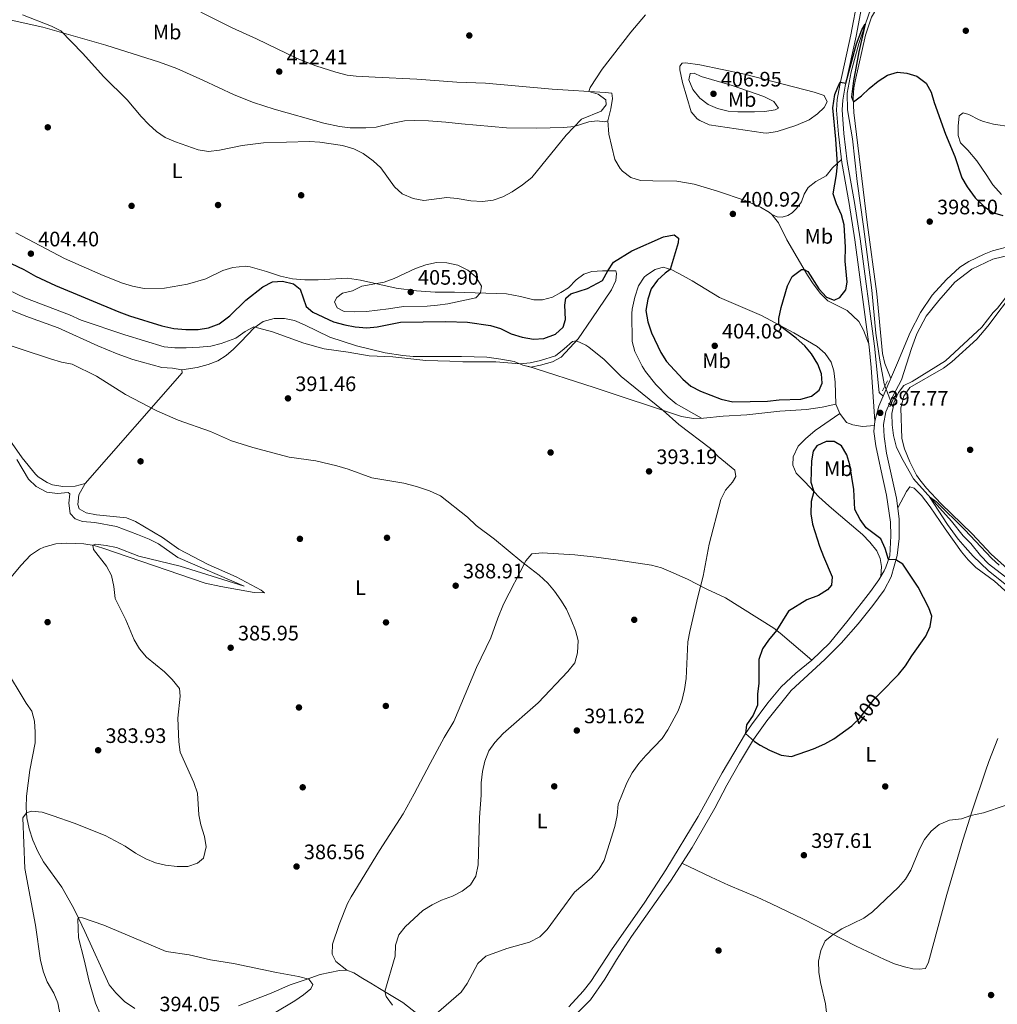
# Model space of a CAD drawing. Extents: x 587466 to 594381, y 696803 to 701518.
# Drawn here: x 588644 to 589112, y 700437 to 700908 of the extents above; entities that cross this region are included whole.
import ezdxf
from ezdxf.enums import TextEntityAlignment as Align

# ---------------------------------------------------------------- set-up
doc = ezdxf.new("R2010")
doc.units = 0
doc.header["$MEASUREMENT"] = 0
for name, pattern in [('DGN Style 2', [78.23699, 46.942194, -31.294796]), ('DGN Style 3', [109.531786, 78.23699, -31.294796]), ('DGN Style 5', [54.765893, 23.471097, -31.294796])]:
    doc.linetypes.add(name, pattern=pattern)
for name, color, linetype in [('Nivel 13', 7, 'Continuous'), ('Nivel 17', 7, 'Continuous'), ('Nivel 21', 7, 'Continuous'), ('Nivel 22', 7, 'Continuous'), ('Nivel 36', 7, 'Continuous'), ('Nivel 37', 7, 'Continuous'), ('Nivel 4', 7, 'Continuous'), ('Nivel 41', 7, 'Continuous'), ('Nivel 5', 7, 'Continuous'), ('Nivel 7', 7, 'Continuous')]:
    doc.layers.add(name, color=color, linetype=linetype)
doc.styles.add('Style-arial', font='arial.shx', dxfattribs={"bigfont": 'arialbig.shx'})
doc.styles.add('Style-ariali', font='ariali.shx', dxfattribs={"bigfont": 'arialibig.shx'})
doc.styles.add('Style-arialn', font='arialn.shx', dxfattribs={"bigfont": 'arialnbig.shx'})

# ---------------------------------------------------------------- blocks, each defined once
blk = doc.blocks.new('5PATER')
at = {"layer": 'Nivel 7', "linetype": 'Continuous', "lineweight": 0}
h = blk.add_hatch(color=53, dxfattribs=at)
edge = h.paths.add_edge_path()
edge.add_ellipse((0, 0), major_axis=(-1.1, -1.11), ratio=0.999422, start_angle=0, end_angle=360)
blk = doc.blocks.new('5PERFI')
at = {"layer": 'Nivel 17', "linetype": 'Continuous', "lineweight": 0}
h = blk.add_hatch(color=7, dxfattribs=at)
edge = h.paths.add_edge_path()
edge.add_arc((0, 0), 1.56, 315, 675)

msp = doc.modelspace()

# ---------------------------------------------------------------- linework, layer by layer
at = {"layer": 'Nivel 13', "color": 4, "linetype": 'Continuous', "lineweight": 0, "extrusion": (0.00079894, -0.002119, 0.999997), "elevation": -617.85, "flags": 128}
msp.add_lwpolyline([(589061.12, 700724.798), (589061.899, 700722.732)], dxfattribs=at)
at = {"layer": 'Nivel 13', "color": 4, "linetype": 'Continuous', "lineweight": 0}
for points in [[(589114.233, 701039.963, 403.436), (589109.668, 701023.89, 403.314), (589097.188, 700989.345, 402.708), (589093.101, 700975.822, 402.141), (589088.48, 700965.168, 401.696), (589081.559, 700952.405, 401.292), (589073.709, 700939.315, 401.089), (589066.215, 700928.694, 400.766), (589060.288, 700922.164, 400.483), (589054.277, 700916.482, 400.321), (589051.095, 700911.619, 399.957), (589046.041, 700896.676, 399.593), (589042.4, 700883.073, 399.35), (589040.407, 700872.872, 398.824), (589040.633, 700864.863, 398.581), (589043.019, 700851.075, 398.581), (589045.264, 700830.531, 398.339), (589048.199, 700809.098, 397.408), (589052.294, 700778.608, 397.287), (589054.215, 700758.022, 396.842), (589056.113, 700745.163, 396.64), (589058.17, 700733.72, 396.316), (589058.503, 700732.831, 396.314)], [(589205.219, 700817.69, 398.865), (589196.989, 700809.737, 398.663), (589188.066, 700803.885, 398.38), (589178.572, 700799.65, 398.015), (589169.479, 700796.347, 397.732), (589159.007, 700794.415, 397.57), (589138.788, 700791.483, 397.125), (589133.776, 700790.255, 397.004), (589128.887, 700787.934, 396.964), (589125.9, 700785.943, 396.802), (589121.863, 700782.978, 396.761), (589115.78, 700774.222, 396.478), (589112.394, 700769.924, 396.478), (589110.297, 700767.855, 396.478), (589104.937, 700760.881, 396.438), (589087.427, 700744.769, 395.952), (589071.597, 700734.893, 395.629), (589067.558, 700732.899, 395.588), (589065.059, 700729.614, 395.467), (589062.849, 700724.673, 395.426), (589062.404, 700722.468, 396.275)], [(589062.404, 700722.468, 396.275), (589061.812, 700719.532, 395.588), (589061.989, 700714.192, 395.426), (589062.611, 700709.056, 395.467), (589064.084, 700703.276, 395.426), (589067.177, 700697.095, 395.426), (589072.219, 700688.291, 395.224), (589090.322, 700667.955, 394.739), (589095.884, 700661.053, 394.698), (589099.576, 700657.342, 394.698), (589104.326, 700651.531, 394.536), (589108.06, 700647.658, 394.536), (589119.818, 700638.509, 394.172)]]:
    msp.add_polyline3d(points, dxfattribs=at)
at = {"layer": 'Nivel 21', "color": 1, "linetype": 'DGN Style 2', "lineweight": 0, "flags": 128}
for points, elevation in [([(589057.357, 700730.482), (589059.69, 700735.263)], 397.082), ([(589060.859, 700722.806), (589063.069, 700727.788)], 396.879)]:
    msp.add_lwpolyline(points, dxfattribs=dict(at, elevation=elevation))
at = {"layer": 'Nivel 21', "color": 7, "linetype": 'DGN Style 3', "lineweight": 0, "elevation": 397.264, "flags": 128}
msp.add_lwpolyline([(589053.669, 700715.94), (589055.657, 700723.04), (589056.974, 700726.445), (589057.619, 700727.907)], dxfattribs=at)
at = {"layer": 'Nivel 21', "color": 7, "linetype": 'DGN Style 3', "lineweight": 0}
for points in [[(589053.669, 700715.94, 397.264), (589051.935, 700741.583, 397.587), (589050.91, 700751.525, 397.745), (589044.039, 700802.744, 398.33), (589041.349, 700820.033, 398.882), (589037.852, 700839.765, 399.812), (589036.275, 700853.313, 399.933), (589035.392, 700864.799, 399.853), (589035.698, 700869.781, 399.9), (589036.911, 700876.769, 400.036), (589042.179, 700900.719, 401.28), (589045.669, 700919.483, 401.875), (589047.741, 700930.452, 403.534), (589049.842, 700939.869, 406.269), (589050.217, 700941.382, 406.447), (589061.755, 700985.571, 408.465), (589064.845, 701000.188, 408.945), (589068.253, 701026.43, 410.088), (589070.885, 701045.805, 411.495), (589072.595, 701069.194, 412.138), (589073.288, 701089.23, 412.596)], [(589057.619, 700727.907, 397.264), (589064.61, 700743.742, 397.264), (589070.636, 700758.283, 397.507), (589075.502, 700767.925, 397.628), (589081.202, 700776.13, 397.99), (589088.037, 700783.739, 398.356), (589094.412, 700789.543, 398.72), (589098.602, 700792.271, 398.773), (589106.024, 700795.873, 398.845), (589110.005, 700797.356, 398.882), (589119.654, 700799.994, 398.869)], [(588907.295, 700435.625, 398.68), (588914.017, 700443.025, 398.788), (588917.758, 700447.756, 398.864), (588927.725, 700462.789, 398.963), (588943.659, 700485.7, 398.79), (588953.644, 700501.21, 398.673), (588969.114, 700526.751, 398.789), (588980.635, 700547.534, 399.489), (588991.826, 700566.419, 399.853), (588994.592, 700570.574, 400.084), (589002.422, 700581.013, 400.339), (589008.913, 700588.678, 400.784), (589015.933, 700595.333, 400.945), (589023.601, 700601.505, 401.026), (589031.911, 700609.701, 401.026), (589040.9, 700620.569, 401.026), (589051.657, 700634.441, 400.783), (589055.65, 700639.95, 400.824), (589058.124, 700644.287, 400.696), (589058.949, 700646.028, 400.581), (589060.794, 700651.494, 399.691), (589061.373, 700661.043, 399.085), (589061.192, 700667.556, 398.154), (589059.213, 700680.415, 397.466), (589056.342, 700693.554, 397.062), (589054.086, 700704.147, 397.264), (589053.257, 700710.981, 397.264), (589053.669, 700715.94, 397.264)]]:
    msp.add_polyline3d(points, dxfattribs=at)
at = {"layer": 'Nivel 21', "color": 7, "linetype": 'Continuous', "lineweight": 0}
for points in [[(589057.619, 700727.907, 397.264), (589055.833, 700729.554, 397.587), (589053.55, 700751.838, 397.745), (589046.67, 700803.125, 398.33), (589043.972, 700820.469, 398.882), (589040.484, 700840.151, 399.812), (589038.922, 700853.568, 399.933), (589038.057, 700864.819, 399.853), (589038.342, 700869.471, 399.9), (589039.52, 700876.255, 400.036), (589044.785, 700900.19, 401.28), (589048.282, 700918.993, 401.875), (589050.345, 700929.915, 403.534), (589052.43, 700939.259, 406.269), (589052.793, 700940.726, 406.447), (589064.343, 700984.959, 408.465), (589067.468, 700999.741, 408.945), (589070.888, 701026.079, 410.088), (589073.53, 701045.528, 411.495), (589075.25, 701069.051, 412.138), (589075.945, 701089.138, 412.596)], [(589131.956, 700798.694, 398.708), (589110.207, 700793.452, 398.506), (589100.148, 700788.568, 398.506), (589091.954, 700782.475, 398.546), (589084.253, 700773.634, 397.939), (589078.287, 700766.132, 397.778), (589073.822, 700757.705, 397.535), (589071.253, 700750.658, 397.333), (589066.402, 700735.676, 397.211)], [(589066.402, 700735.676, 397.211), (589062.258, 700727.815, 397.211), (589059.004, 700720.281, 397.049), (589057.888, 700714.372, 397.049), (589058.108, 700708.547, 397.252), (589059.263, 700700.621, 397.211), (589064.06, 700679.073, 397.414), (589065.343, 700669.125, 398.02), (589065.37, 700659.74, 398.951), (589064.383, 700651.524, 399.881), (589061.459, 700641.443, 400.448), (589058.202, 700634.96, 400.771), (589052.762, 700627.582, 401.014), (589045.748, 700618.944, 401.054), (589037.644, 700609.657, 401.095), (589029.819, 700601.826, 401.216), (589013.599, 700587.053, 400.812), (589002.072, 700572.536, 400.326), (588995.666, 700563.456, 399.962), (588988.862, 700552.432, 399.76), (588982.825, 700541.654, 399.355), (588977.113, 700530.593, 399.113), (588966.204, 700511.871, 398.668), (588955.855, 700495.659, 398.668), (588937.283, 700469.188, 399.153), (588930.034, 700458.082, 399.072), (588924.519, 700448.802, 399.194), (588917.549, 700438.87, 398.951), (588905.28, 700426.751, 398.84)]]:
    msp.add_polyline3d(points, dxfattribs=at)
at = {"layer": 'Nivel 22', "color": 4, "linetype": 'DGN Style 5', "lineweight": 0, "extrusion": (0.001351, -0.00359, 0.999993), "elevation": -1323.398, "flags": 128}
msp.add_lwpolyline([(589057.43, 700732.595), (589060.552, 700724.298)], dxfattribs=at)
at = {"layer": 'Nivel 22', "color": 30, "linetype": 'DGN Style 5', "lineweight": 30, "elevation": 400, "flags": 128}
msp.add_lwpolyline([(589043.784, 700571.146), (589046.297, 700573.527), (589053.349, 700582.821), (589056.244, 700585.779)], dxfattribs=at)
at = {"layer": 'Nivel 36', "color": 92, "linetype": 'Continuous', "lineweight": 0}
for points in [[(589061.31, 700736.267, 397.264), (589058.538, 700743.459, 397.668), (589057.375, 700748.287, 397.827), (589054.678, 700776.783, 397.951), (589050.087, 700810.994, 398.477), (589043.7, 700863.651, 399.79), (589043.319, 700870.482, 399.812), (589043.675, 700875.464, 400.037), (589044.266, 700878.576, 400.176), (589049.258, 700900.557, 401.147), (589052.105, 700909.183, 401.066), (589054.614, 700913.524, 401.268), (589066.542, 700924.921, 401.552), (589069.723, 700928.772, 401.763), (589079.078, 700942.182, 402.24), (589088.134, 700956.891, 402.677), (589092.435, 700965.573, 402.968), (589096.198, 700974.835, 403.346), (589102.064, 700992.868, 403.817), (589107.125, 701005.383, 403.777), (589113.615, 701023.835, 403.85)], [(588731.062, 700911.703, 408.157), (588746.079, 700904.124, 408.26), (588757.745, 700898.939, 408.948), (588777.191, 700889.53, 409.555), (588786.182, 700886.036, 409.676), (588795.66, 700882.894, 410.137), (588801.19, 700881.537, 410.237), (588805.412, 700880.996, 410.161), (588814.516, 700880.496, 409.393), (588834.494, 700879.612, 409.094), (588853.602, 700878.103, 407.896), (588867.358, 700877.617, 407.41), (588899.171, 700874.714, 406.335), (588924.614, 700873.213, 405.145), (588927.73, 700872.939, 404.619), (588928.061, 700870.311, 404.498), (588927.314, 700865.381, 404.36), (588925.908, 700859.665, 404.295), (588924.332, 700859.175, 404.336), (588920.73, 700859.65, 404.579), (588916.848, 700859.153, 404.821), (588909.734, 700856.947, 405.226), (588904.763, 700856.487, 405.531), (588891.815, 700856.167, 406.075), (588877.403, 700856.335, 407.102), (588855.886, 700858.165, 407.653), (588848.399, 700859.074, 407.896), (588840.104, 700859.656, 407.896), (588833.59, 700859.799, 407.653), (588828.621, 700859.57, 407.091), (588822.131, 700858.434, 406.778), (588815.031, 700856.67, 406.44), (588810.041, 700856.348, 406.331), (588802.491, 700856.35, 406.318), (588797.531, 700856.947, 406.498), (588789.904, 700858.483, 406.785), (588766.177, 700865.184, 406.844), (588756.297, 700868.432, 406.885), (588747.014, 700872.151, 407.131), (588732.034, 700879.041, 407.936), (588719.619, 700884.621, 407.524), (588711.305, 700887.767, 407.224), (588685.583, 700895.855, 406.035), (588655.419, 700904.424, 404.781), (588637.486, 700908.498, 404.215)], [(588960.383, 700884.038, 403.89), (588960.419, 700885.737, 403.971), (588961.507, 700887.196, 403.971), (588963.003, 700887.363, 403.971), (588969.883, 700886.452, 403.606), (588991.319, 700882.031, 402.69), (589024.697, 700873.384, 401.179), (589029.406, 700871.834, 400.794), (589030.941, 700868.669, 400.653), (589029.411, 700866.035, 400.653), (589026.264, 700863.032, 400.694), (589022.176, 700860.16, 400.863), (589015.931, 700857.323, 401.155), (589006.944, 700854.603, 401.298), (589002.028, 700853.777, 401.192), (589000.158, 700853.813, 401.26), (588974.377, 700857.743, 402.878), (588969.852, 700859.785, 402.853), (588968.664, 700860.639, 402.878), (588965.742, 700863.988, 403.202), (588961.579, 700877.909, 403.652), (588960.383, 700884.038, 403.89)], [(589118.894, 700856.8, 404.336), (589110.435, 700858.07, 403.203), (589105.632, 700859.377, 402.772), (589103.592, 700860.113, 402.556), (589098.73, 700862.607, 401.828), (589096.017, 700863.448, 401.504), (589093.999, 700862.067, 401.221), (589093.491, 700857.115, 400.73), (589093.541, 700852.559, 400.452), (589094.684, 700849.083, 400.331), (589098.216, 700845.546, 400.485), (589102.517, 700840.53, 400.776), (589106.986, 700833.989, 400.938), (589110.156, 700828.942, 400.776), (589114.296, 700824.423, 400.533)], [(588925.908, 700859.665, 404.295), (588926.331, 700853.193, 403.728), (588929.32, 700841.065, 402.595), (588931.795, 700836.768, 402.518), (588932.896, 700835.534, 402.474), (588936.829, 700832.464, 402.223), (588941.526, 700831.068, 401.908), (588947.473, 700830.964, 401.503), (588958.858, 700830.716, 401.425), (588967.147, 700829.3, 401.433), (588978.395, 700825.958, 401.705), (588991.637, 700821.466, 401.341), (588999.009, 700818.332, 401.584), (589003.262, 700815.728, 401.427), (589004.399, 700814.747, 401.382), (589007.501, 700810.822, 401.235), (589011.635, 700802.753, 401.139), (589021.394, 700785.791, 400.128), (589024.133, 700781.632, 399.839), (589027.731, 700776.99, 399.44), (589031.206, 700773.406, 398.968), (589040.417, 700768.896, 398.267), (589046.015, 700763.613, 398.024), (589048.252, 700759.453, 397.943), (589050.672, 700753.293, 397.765)], [(589037.686, 700841.187, 399.824), (589033.49, 700837.088, 400.066), (589030.346, 700833.357, 400.754), (589025.459, 700830.552, 401.199), (589021.745, 700827.79, 401.401), (589019.934, 700824.467, 401.442), (589018.569, 700820.903, 401.725), (589016.192, 700817.7, 401.765), (589014.135, 700815.672, 401.806), (589011.995, 700814.249, 401.765), (589009.286, 700813.594, 401.684), (589006.94, 700813.749, 401.563), (589004.399, 700814.747, 401.382)], [(588642.604, 700806.041, 402.897), (588665.821, 700793.69, 403.544), (588684.373, 700785.572, 403.746), (588693.639, 700781.985, 403.924), (588698.453, 700780.454, 404.018), (588704.036, 700779.387, 404.13), (588713.646, 700779.5, 404.443), (588724.637, 700781.523, 404.515), (588733.408, 700784.057, 403.868), (588741.649, 700787.965, 403.423), (588746.376, 700789.474, 402.759), (588752.546, 700790.055, 402.099), (588754.63, 700789.742, 401.885), (588762.566, 700787.541, 401.076), (588769.207, 700785.335, 400.874), (588775.036, 700784.017, 400.915), (588780.863, 700783.468, 401.076), (588787.174, 700783.567, 402.29), (588801.25, 700784.296, 404.151), (588807.563, 700783.384, 404.515), (588824.525, 700779.51, 404.96), (588834.319, 700778.244, 405.405), (588843.22, 700777.704, 405.365), (588852.444, 700777.609, 405.243), (588877.366, 700776.873, 403.989), (588884.126, 700775.558, 403.342), (588890.522, 700773.999, 403.301), (588894.609, 700773.89, 402.654), (588899.338, 700775.198, 401.724), (588903.377, 700777.475, 401.319), (588907.052, 700779.671, 401.319), (588910.681, 700783.484, 401.602), (588914.355, 700786.205, 401.683), (588918.275, 700787.592, 401.562), (588923.412, 700787.85, 400.591), (588927.579, 700787.862, 400.186), (588929.642, 700787.909, 399.337), (588930.09, 700786.615, 398.851), (588929.736, 700783.216, 398.366), (588927.686, 700778.72, 397.8), (588918.271, 700764.809, 395.879), (588911.739, 700755.264, 395.245), (588903.629, 700746.569, 394.604), (588899.429, 700744.251, 394.563), (588893.608, 700742.615, 394.442), (588889.08, 700741.793, 394.361), (588885.234, 700742.753, 394.806), (588881.021, 700744.48, 394.806), (588874.748, 700745.513, 395.21), (588867.989, 700746.464, 395.251), (588855.867, 700746.779, 395.34), (588832.752, 700746.847, 395.089), (588827.777, 700747.246, 395.318), (588819.395, 700748.532, 395.446), (588805.613, 700751.983, 395.67), (588792.842, 700756.076, 396.13), (588780.764, 700761.986, 396.1), (588775.904, 700763.995, 396.1), (588771.208, 700765.033, 395.939), (588766.211, 700764.995, 395.722), (588760.967, 700763.545, 395.27), (588756.64, 700760.556, 394.912), (588750.285, 700753.847, 394.725), (588746.706, 700750.382, 394.333)], [(589034.98, 700724.067, 397.931), (589034.625, 700734.624, 398.214), (589034.124, 700740.044, 398.335), (589032.736, 700744.125, 398.375), (589029.901, 700748.236, 398.615), (589026.03, 700751.55, 398.781), (589014.869, 700758.148, 399.658), (588999.447, 700766.399, 400.642), (588979.295, 700775.104, 401.453), (588966.196, 700783.01, 401.288), (588961.88, 700785.507, 400.937), (588956.471, 700788.321, 399.994), (588952.422, 700789.523, 399.508), (588948.542, 700788.419, 399.104), (588944.342, 700785.747, 398.693), (588943.334, 700784.763, 398.578), (588940.583, 700780.599, 398.146), (588938.889, 700775.265, 397.586), (588937.614, 700769.502, 396.771), (588937.398, 700767.35, 396.555), (588937.518, 700754.041, 396.191), (588938.775, 700749.232, 396.007), (588942.246, 700742.141, 395.865), (588943.871, 700739.617, 395.908), (588948.824, 700733.483, 396.07), (588954.708, 700727.391, 396.312), (588958.542, 700724.146, 396.291), (588970.712, 700717.319, 395.758)], [(588620.792, 700776.811, 392.014), (588647.293, 700766.086, 392.015), (588662.762, 700760.63, 391.934), (588681.761, 700751.947, 391.813), (588690.98, 700748.094, 391.566), (588698.482, 700745.369, 391.584), (588712.496, 700741.6, 392.015), (588717.474, 700741.283, 392.09), (588722.047, 700740.455, 392.055), (588722.132, 700739.079, 391.772), (588675.765, 700686.029, 386.715), (588670.938, 700684.722, 386.675), (588665.048, 700684.622, 386.675), (588660.153, 700685.495, 386.612), (588657.478, 700686.502, 386.553), (588653.267, 700689.232, 386.253), (588651.924, 700690.571, 386.189), (588645.588, 700698.306, 386.422), (588638.481, 700708.413, 386.432)], [(589121.027, 700778.951, 397.864), (589107.847, 700761.369, 397.617), (589102.529, 700755.137, 397.461), (589090.527, 700744.274, 397.449), (589086.604, 700741.185, 397.391), (589070.395, 700731.943, 396.652), (589067.614, 700727.792, 396.652), (589066.126, 700722.305, 396.652), (589066.542, 700707.538, 396.652), (589067.866, 700702.724, 396.623), (589070.414, 700696.452, 396.582), (589073.666, 700690.107, 396.544), (589075.298, 700687.741, 396.53), (589078.491, 700683.863, 396.536), (589085.297, 700676.558, 396.549), (589100.293, 700661.923, 396.166), (589109.303, 700652.24, 395.923), (589121.755, 700641.111, 395.681)], [(588746.706, 700750.382, 394.333), (588743.184, 700747.272, 393.795), (588739.227, 700744.793, 393.066), (588734.596, 700742.939, 392.718), (588729.416, 700741.588, 392.522), (588722.047, 700740.455, 392.055)], [(588887.593, 700742.164, 394.533), (588919.387, 700732.028, 393.883), (588961.12, 700718.08, 395.146), (588966.896, 700717.128, 395.502), (588971.729, 700717.369, 395.827), (588981.03, 700718.326, 396.11), (588992.396, 700718.926, 396.757), (589008.209, 700720.671, 397.202), (589020.95, 700721.396, 397.364), (589028.552, 700722.551, 397.486), (589034.98, 700724.067, 397.931), (589036.854, 700719.501, 397.567), (589025.065, 700711.376, 397.526), (589020.465, 700707.438, 397.445), (589016.962, 700703.896, 397.493), (589014.584, 700698.885, 397.364), (589014.474, 700694.758, 397.283), (589016.023, 700690.92, 397.607), (589020.161, 700686.805, 398.457), (589026.819, 700679.662, 400.618), (589031.622, 700675.441, 401.556), (589035.253, 700672.326, 401.774), (589047.744, 700661.723, 401.491), (589051.315, 700658.012, 401.207), (589054.563, 700653.895, 400.924), (589056.233, 700650.097, 400.924), (589056.81, 700646.377, 400.884), (589056.597, 700641.611, 400.774)], [(589053.492, 700713.814, 397.264), (589047.789, 700713.392, 397.628), (589043.134, 700714.066, 397.749), (589040.178, 700715.271, 397.789), (589036.854, 700719.501, 397.567)], [(588675.765, 700686.029, 386.715), (588672.665, 700680.639, 386.715), (588672.274, 700675.986, 386.431), (588672.928, 700673.884, 386.431), (588676.251, 700671.992, 386.472), (588681.169, 700671.056, 386.481), (588695.595, 700669.662, 386.35), (588699.848, 700667.854, 386.391), (588712.707, 700660.132, 386.511), (588720.599, 700654.605, 386.512), (588734.658, 700647.324, 386.512), (588748.066, 700641.376, 386.229), (588759.897, 700635.019, 386.27), (588761.641, 700633.73, 386.35), (588756.656, 700633.937, 386.43), (588740.717, 700636.702, 386.108), (588733.107, 700638.42, 385.905), (588684.182, 700655.179, 385.013), (588679.978, 700656.347, 384.935), (588675.038, 700657.108, 384.763), (588666.746, 700657.563, 384.57), (588661.765, 700657.192, 384.503), (588655.896, 700655.612, 384.432), (588653.809, 700654.612, 384.409), (588649.628, 700651.826, 384.378), (588645.152, 700646.98, 384.312), (588639.409, 700640.168, 384.125)], [(589064.667, 700674.359, 397.701), (589068.891, 700682.219, 397.053), (589070.462, 700684.489, 397.013), (589072.487, 700683.888, 396.972), (589075.951, 700680.273, 396.99), (589080.203, 700674.836, 397.09), (589087.35, 700664.311, 397.862), (589095.15, 700653.371, 397.458), (589098.318, 700649.497, 397.463), (589101.968, 700645.866, 397.458), (589110.968, 700639.38, 397.336), (589130.519, 700621.596, 396.406), (589133.761, 700617.863, 396.085), (589134.498, 700616.592, 396.001), (589135.155, 700613.519, 396.001), (589134.956, 700610.651, 396.2)], [(588800.925, 700453.175, 389.061), (588795.694, 700457.205, 389.061), (588793.984, 700460.841, 388.858), (588794.092, 700465.493, 388.818), (588797.283, 700474.949, 388.253), (588801.358, 700484.957, 387.695), (588803.047, 700488.214, 387.564), (588816.595, 700510.358, 387.75), (588827.891, 700527.973, 388.899), (588833.203, 700537.576, 389.061), (588840.85, 700551.963, 389.813), (588847.485, 700564.439, 389.344), (588852.115, 700572.22, 389.061), (588863.021, 700597.934, 389.003), (588869.838, 700612.16, 389.222), (588873.194, 700621.58, 389.204), (588875.963, 700628.306, 389.337), (588886.6, 700649.104, 390.193), (588889.503, 700652.47, 390.84), (588894.495, 700652.88, 390.795), (588910.105, 700651.891, 390.983), (588920.365, 700650.845, 391.074), (588930.899, 700649.396, 391.521), (588946.762, 700646.893, 392.944), (588951.585, 700645.616, 393.116), (588954.982, 700644.328, 393.268), (588964.055, 700640.21, 394.122), (588973.212, 700635.441, 395.169), (588982.287, 700631.261, 396.302), (589005.281, 700616.765, 399.636), (589008.348, 700614.467, 399.943), (589023.601, 700601.505, 401.026)], [(588637.089, 700598.13, 383.342), (588647.552, 700580.845, 383.195), (588650.152, 700577.131, 383.114), (588651.51, 700572.316, 383.077), (588651.877, 700567.049, 382.994), (588651.841, 700561.898, 382.953), (588649.224, 700548.769, 382.993), (588647.642, 700536.386, 383.923), (588647.415, 700531.005, 384.449), (588647.795, 700526.075, 385.199), (588648.98, 700520.729, 385.681), (588650.652, 700515.394, 386.321), (588653.079, 700509.893, 386.918), (588655.865, 700504.977, 387.443), (588664.537, 700492.805, 388.726), (588669.565, 700484.094, 389.747), (588671.269, 700480.709, 390.113), (588675.498, 700471.65, 390.37), (588687.268, 700446.126, 393.106), (588690.362, 700442.222, 393.469), (588694.614, 700438.178, 393.875), (588699.438, 700434.794, 393.915)], [(588961.354, 700504.274, 398.668), (588975.426, 700497.709, 398.834), (588983.594, 700493.78, 398.263), (588997.434, 700488.066, 397.387), (589004.199, 700484.95, 397.006), (589019.201, 700477.622, 396.281), (589044.685, 700464.548, 394.258), (589058.25, 700458.227, 393.926), (589063.076, 700456.188, 393.773), (589067.832, 700454.641, 393.535), (589071.902, 700453.827, 393.287), (589074.936, 700453.633, 393.044), (589077.929, 700453.885, 392.721), (589079.377, 700456.923, 392.68), (589088.155, 700489.35, 393.3), (589095.818, 700515.27, 394.157), (589100.418, 700529.841, 395.179), (589106.659, 700548.309, 397.575), (589108.305, 700553.009, 397.845), (589112.516, 700563.927, 397.934)], [(588749.112, 700436.073, 392.095), (588764.751, 700442.106, 390.962), (588773.908, 700446.084, 390.403), (588781.439, 700448.627, 389.829), (588788.228, 700451.074, 389.668), (588797.406, 700453.003, 389.304), (588800.925, 700453.175, 389.061), (588804.327, 700451.769, 389.02), (588808.633, 700449.195, 388.943), (588812.392, 700446.938, 389.02), (588816.64, 700444.404, 389.579), (588827.734, 700437.623, 391.971), (588834.42, 700432.36, 393.513)]]:
    msp.add_polyline3d(points, dxfattribs=at)
at = {"layer": 'Nivel 4', "color": 30, "linetype": 'Continuous', "lineweight": 30, "elevation": 400, "flags": 128}
for points in [[(589014.047, 700785.064), (589018.609, 700788.417), (589019.808, 700788.546), (589021.631, 700787.459), (589026.955, 700779.181), (589030.567, 700775.308), (589034.293, 700773.822), (589036.919, 700775.084), (589039.821, 700778.733), (589040.417, 700782.416), (589039.504, 700792.46), (589039.599, 700799.203), (589038.961, 700809.8), (589037.724, 700814.644), (589035.372, 700819.903), (589033.75, 700824.643), (589035.331, 700833.9), (589035.759, 700838.884), (589035.029, 700850.823), (589033.569, 700865.787), (589034.481, 700872.222), (589036.393, 700876.844), (589037.201, 700878.089), (589039.812, 700877.583), (589044.934, 700896.449), (589047.45, 700903.131), (589049.133, 700905.903), (589046.028, 700892.615), (589043.529, 700878.845), (589042.5, 700871.115), (589043.416, 700868.732), (589047.291, 700871.656), (589050.962, 700875.145), (589055.28, 700878.637), (589059.762, 700881.523), (589064.561, 700882.982), (589069.024, 700882.399), (589073.799, 700880.943), (589078.261, 700877.693), (589080.725, 700873.341), (589082.124, 700868.484), (589087.426, 700853.217), (589091.956, 700842.619), (589095.385, 700832.394), (589097.839, 700828.041), (589101.643, 700822.743), (589105.781, 700818.791), (589110.078, 700815.81), (589114.878, 700814.402)], [(588622.568, 700799.615), (588646.429, 700788.479), (588652.021, 700785.259), (588661.502, 700780.83), (588691.919, 700768.142), (588696.9, 700766.255), (588712.447, 700761.554), (588718.234, 700760.318), (588723.905, 700759.764), (588729.768, 700759.758), (588734.71, 700760.488), (588739.922, 700762.445), (588744.92, 700766.234), (588752.584, 700773.822), (588760.696, 700780.197), (588765.423, 700782.557), (588770.195, 700782.854), (588775.377, 700781.656), (588778.621, 700778.995), (588781.558, 700770.792), (588784.681, 700768.05), (588794.606, 700763.427), (588799.95, 700761.945), (588804.969, 700760.989), (588810.594, 700760.561), (588815.561, 700761.106), (588826.727, 700763.278), (588848.329, 700763.624), (588858.697, 700763.261), (588869.735, 700761.664), (588874.539, 700760.281), (588879.663, 700757.685), (588884.962, 700756.086), (588890.305, 700755.09), (588895.288, 700755.44), (588900.897, 700757.467), (588904.528, 700760.957), (588905.691, 700764.561), (588905.266, 700771.397), (588905.782, 700774.715), (588908.203, 700776.907), (588916.206, 700779.317), (588923.317, 700783.277), (588925.89, 700787.857), (588928.683, 700792.015), (588937.336, 700797.456), (588952.461, 700804.076), (588957.677, 700805.062), (588959.664, 700803.53), (588959.549, 700801.224), (588955.713, 700788.545), (588953.331, 700786.798), (588949.647, 700783.418), (588946.652, 700779.294), (588945.05, 700774.328), (588944.077, 700768.805), (588944.987, 700763.497), (588946.809, 700758.094), (588951.298, 700748.724), (588953.968, 700744.492), (588961.854, 700735.931), (588965.678, 700732.712), (588970.287, 700730.243), (588980.086, 700726.397), (588985.794, 700725.159), (589002.339, 700725.451), (589007.839, 700726.074), (589018.275, 700726.468), (589023.409, 700727.859), (589027.042, 700730.661), (589028.488, 700734.063), (589028.232, 700738.512), (589026.401, 700743.162), (589023.43, 700748.086), (589020.197, 700751.899), (589016.1, 700755.627), (589008.003, 700761.737), (589007.774, 700762.037), (589007.758, 700765.04), (589008.794, 700770.343), (589011.919, 700780.587), (589014.047, 700785.064)], [(589056.244, 700585.779), (589064.969, 700594.692), (589068.423, 700598.854), (589071.424, 700603.625), (589078.1, 700612.911), (589080.231, 700617.569), (589080.904, 700622.588), (589079.476, 700626.588), (589074.472, 700636.364), (589067.157, 700647.508), (589063.79, 700649.482), (589060.156, 700649.603), (589058.643, 700654.938), (589056.578, 700659.492), (589049.512, 700664.782), (589046.621, 700668.854), (589044.08, 700673.62), (589043.581, 700683.143), (589041.779, 700694.976), (589040.349, 700699.786), (589037.757, 700704.046), (589034.181, 700706.119), (589030.379, 700706.108), (589025.853, 700704.153), (589024.122, 700701.559), (589023.326, 700696.945), (589022.992, 700686.668), (589024.455, 700682.197), (589023.143, 700677.363), (589023.029, 700671.512), (589023.84, 700666.578), (589027.241, 700656.071), (589029.036, 700651.06), (589033.191, 700641.444), (589032.919, 700637.438), (589030.984, 700635.086), (589026.735, 700632.445), (589021.208, 700630.324), (589012.364, 700624.958), (589006.625, 700615.757), (589002.755, 700611.093), (588999.973, 700606.947), (588998.095, 700601.871), (588998.122, 700590.407), (588997.571, 700585.308), (588997.506, 700580.008), (588995.411, 700575.151), (588992.226, 700570.548), (588991.826, 700566.419), (588996.165, 700562.548), (588998.8, 700560.775), (589003.338, 700558.361), (589008.847, 700555.95), (589013.849, 700555.322), (589024.372, 700559.111), (589029.706, 700561.432), (589034.108, 700563.801), (589042.666, 700570.087), (589043.784, 700571.146)]]:
    msp.add_lwpolyline(points, dxfattribs=at)
at = {"layer": 'Nivel 5', "color": 30, "linetype": 'Continuous', "lineweight": 0, "flags": 128}
for points, elevation in [([(588645.716, 700910.39), (588659.693, 700904.886), (588664.164, 700902.656), (588674.532, 700892.026), (588684.719, 700880.647), (588695.879, 700869.728), (588702.586, 700861.647), (588706.227, 700857.853), (588709.949, 700854.514), (588714.069, 700851.66), (588718.947, 700849.59), (588729.847, 700845.705), (588734.791, 700844.888), (588740.099, 700845.594), (588750.918, 700847.749), (588761.149, 700849.074), (588783.074, 700849.704), (588788.067, 700849.446), (588798.897, 700847.768), (588804.282, 700846.247), (588808.746, 700843.999), (588813.603, 700840.53), (588817.316, 700837.179), (588823.834, 700828.1), (588827.424, 700824.625), (588832.698, 700822.532), (588837.859, 700821.445), (588848.851, 700822.873), (588853.836, 700822.521), (588860.303, 700821.41), (588865.887, 700821.103), (588870.942, 700821.724), (588875.701, 700823.253), (588880.18, 700825.596), (588885.08, 700828.926), (588889.52, 700832.459), (588906.025, 700852.833), (588913.267, 700860.491), (588922.738, 700864.307), (588925.157, 700867.348), (588924.907, 700869.734), (588921.258, 700872.434), (588916.84, 700873.671), (588917.481, 700875.614), (588923.143, 700884.306), (588936.862, 700902.128), (588943.998, 700910.402)], 405), ([(588983.468, 700864.334), (588978.449, 700865.492), (588973.859, 700867.476), (588969.89, 700870.532), (588966.609, 700874.681), (588964.632, 700879.282), (588965.312, 700882.303), (588967.214, 700882.369), (588970.596, 700880.802), (588985.415, 700876.557), (589000.54, 700871.281), (589005.28, 700868.888), (589007.616, 700865.74), (589006.04, 700864.906), (589001.104, 700864.104), (588996.071, 700863.887), (588988.122, 700863.902), (588983.468, 700864.334)], 405), ([(588820.876, 700769.7), (588810.361, 700768.455), (588804.779, 700768.196), (588799.681, 700768.384), (588796.359, 700770.194), (588795.137, 700772.982), (588796.142, 700775.129), (588798.928, 700777.12), (588803.617, 700778.347), (588808.107, 700780.568), (588818.856, 700782.356), (588823.584, 700784.11), (588833.765, 700788.913), (588838.857, 700790.708), (588843.91, 700791.855), (588848.904, 700791.623), (588854.109, 700790.55), (588858.849, 700788.137), (588862.682, 700784.936), (588865.384, 700780.51), (588864.989, 700777.273), (588862.771, 700774.92), (588849.389, 700772.089), (588844.432, 700771.432), (588839.393, 700770.987), (588828.033, 700770.732), (588820.876, 700769.7)], 405), ([(588626.705, 700784.448), (588646.92, 700774.838), (588668.219, 700766.707), (588673.813, 700764.156), (588694.749, 700757.145), (588713.618, 700751.408), (588718.597, 700750.935), (588723.998, 700751.017), (588730.407, 700751.255), (588735.907, 700751.837), (588740.772, 700753.044), (588747.91, 700755.675), (588752.235, 700758.739), (588756.539, 700761.109), (588765.401, 700758.625), (588780.37, 700753.212), (588790.187, 700750.522), (588801.595, 700748.982), (588811.717, 700747.216), (588823.043, 700746.617), (588838.861, 700744.878), (588850.336, 700744.667), (588856.506, 700744.207), (588872.324, 700744.213), (588883.762, 700743.356), (588888.73, 700743.78), (588893.643, 700744.935), (588900.822, 700747.208), (588905.066, 700750.449), (588908.956, 700753.955), (588910.864, 700754.326), (588915.36, 700752.304), (588916.779, 700751.309), (588924.199, 700745.343), (588932.233, 700737.235), (588952.448, 700720.978), (588959.821, 700714.213), (588975.074, 700702.799), (588978.767, 700698.966), (588986.634, 700692.475), (588987.209, 700689.483), (588985.599, 700686.647), (588982.252, 700682.794), (588979.999, 700678.321), (588974.318, 700656.961), (588971.583, 700641.745), (588968.905, 700631.747), (588965.07, 700615.231), (588964.203, 700610.306), (588963.316, 700592.692), (588962.603, 700587.512), (588961.365, 700581.966), (588959.599, 700577.228), (588954.649, 700568.152), (588951.907, 700563.964)], 395), ([(588630.491, 700755.165), (588659.089, 700745.696), (588664.393, 700744.174), (588669.453, 700743.178), (588681.201, 700737.387), (588695.03, 700728.721), (588709.971, 700720.869), (588720.271, 700716.416), (588735.646, 700710.988), (588745.776, 700706.547), (588756.041, 700703.296), (588773.293, 700698.701), (588786.097, 700696.916), (588796.125, 700694.575), (588801.565, 700692.937), (588812.942, 700688.742), (588828.295, 700686.142), (588834.389, 700684.674), (588840.51, 700682.592), (588845.776, 700680.14), (588858.711, 700669.862), (588862.889, 700665.991), (588871.687, 700659.463), (588884.665, 700648.497), (588893.017, 700642.13), (588897.195, 700638.339), (588900.443, 700634.465), (588903.449, 700630.145), (588906.06, 700625.881), (588908.331, 700620.855), (588910.409, 700615.764), (588911.63, 700610.912), (588911.452, 700604.966), (588910.042, 700600.169), (588906.763, 700596.114), (588892.506, 700581.05), (588875.722, 700566.429), (588871.81, 700562.17), (588868.95, 700558.035), (588867.063, 700553.094), (588865.879, 700548.237), (588865.196, 700542.742), (588865.291, 700536.884), (588864.46, 700526.212), (588863.85, 700503.609), (588862.774, 700498.144), (588860.197, 700493.93), (588856.216, 700490.903), (588851.591, 700488.518), (588846.302, 700486.648), (588841.817, 700484.439), (588837.42, 700481.608), (588828.904, 700473.934), (588825.837, 700469.987), (588824.232, 700465.169), (588824.05, 700459.761), (588819.106, 700442.896), (588819.841, 700440.47), (588822.819, 700436.449)], 390), ([(588643.035, 700697.468), (588648.565, 700688.139), (588652.337, 700684.59), (588657.402, 700681.975), (588662.501, 700681.262), (588667.523, 700681.694), (588668.408, 700681.077), (588667.976, 700676.707), (588668.618, 700671.756), (588670.951, 700669.07), (588674.474, 700667.866), (588680.382, 700667.358), (588690.749, 700665.503), (588700.775, 700661.671), (588706.418, 700659.343), (588710.886, 700657.098), (588720.076, 700650.685), (588751.833, 700636.862), (588721.262, 700646.522), (588701.394, 700651.221), (588690.774, 700655.373), (588685.754, 700656.451), (588680.705, 700656.96), (588679.362, 700656.472), (588679.773, 700654.451), (588685.986, 700646.5), (588688.365, 700642.099), (588689.502, 700636.751), (588690.117, 700631.018), (588695.123, 700620.757), (588699.156, 700611.221), (588701.715, 700606.927), (588705.122, 700602.89), (588713.683, 700595.972), (588717.375, 700592.261), (588720.826, 700587.983), (588721.242, 700584.222), (588720.099, 700573.781), (588720.497, 700562.374), (588721.183, 700557.418), (588727.674, 700542.977), (588729.509, 700537.764), (588730.146, 700527.531), (588731.123, 700522.627), (588732.887, 700517.021), (588733.66, 700512.078), (588732.351, 700506.663), (588729.567, 700504.308), (588724.838, 700502.757), (588719.837, 700502.769), (588714.238, 700503.333), (588709.362, 700504.443), (588704.707, 700506.333), (588699.753, 700509.177), (588694.873, 700512.54), (588685.267, 700517.577), (588670.444, 700523.516), (588660.44, 700526.994), (588655.1, 700528.687), (588650.097, 700529.201), (588647.617, 700528.372), (588645.884, 700526.061), (588646.885, 700501.71), (588651.94, 700474.741), (588654.336, 700457.758), (588655.728, 700452.179), (588657.54, 700447.519), (588660.774, 700442.161), (588662.715, 700437.551), (588664.663, 700426.516)], 385), ([(589119.218, 700635.395), (589107.94, 700644.406), (589100.715, 700651.317), (589096.856, 700655.527), (589093.646, 700659.356), (589088.498, 700666.411), (589079.863, 700679.703), (589083.191, 700677.29), (589096.814, 700663.874), (589109.449, 700650.38), (589113.114, 700647.022)], 395), ([(588951.907, 700563.964), (588944.046, 700555.822), (588940.792, 700552.027), (588937.591, 700547.508), (588935.023, 700542.785), (588930.911, 700532.639), (588930.306, 700527.096), (588929.257, 700521.875), (588924.168, 700505.641), (588921.604, 700501.354), (588917.858, 700497.087), (588909.93, 700490.401), (588896.796, 700472.59), (588893.32, 700469.005), (588888.333, 700466.475), (588877.485, 700463.512), (588867.443, 700459.842), (588863.671, 700456.312), (588858.642, 700446.669), (588855.739, 700442.59), (588843.752, 700432.19)], 395), ([(589070.848, 700500.963), (589075.074, 700511.065), (589077.407, 700515.684), (589080.672, 700519.658), (589084.509, 700522.853), (589089.436, 700524.874), (589095.098, 700525.485), (589099.592, 700527.225), (589105.697, 700528.416), (589116.043, 700531.884)], 395), ([(589030.686, 700431.402), (589030.063, 700436.942), (589027.687, 700447.211), (589026.857, 700452.142), (589026.794, 700457.427), (589027.885, 700462.584), (589029.975, 700467.242), (589033.688, 700470.247), (589037.919, 700472.915), (589048.406, 700477.998), (589052.56, 700480.993), (589065.055, 700492.791), (589068.401, 700496.603), (589070.848, 700500.963)], 395), ([(588682.807, 700432.466), (588680.682, 700437.374), (588677.585, 700447.763), (588675.295, 700458.037), (588672.472, 700468.628), (588672.204, 700477.487), (588672.687, 700478.338), (588674.386, 700478.181), (588684.631, 700474.732), (588714.524, 700462.117), (588725.451, 700460.531), (588735.734, 700458.133), (588746.662, 700456.264), (588767.266, 700451.955), (588777.83, 700450.125), (588782.769, 700448.764), (588784.759, 700446.221), (588783.673, 700444.115), (588780.283, 700441.313), (588776.153, 700438.491), (588766.19, 700432.574)], 390)]:
    msp.add_lwpolyline(points, dxfattribs=dict(at, elevation=elevation))

# ---------------------------------------------------------------- block references
at = {"layer": 'Nivel 17', "color": 7, "linetype": 'Continuous', "lineweight": 0}
for p in [(589097.213, 700902.759, 401.225), (588859.589, 700900.483, 407.941), (588657.841, 700856.533, 402.722), (588779.122, 700824, 403.167), (588697.951, 700818.922, 403.531), (588739.333, 700819.34, 403.41), (588898.495, 700700.892, 391.193), (589099.282, 700702.171, 396.29), (588702.26, 700696.663, 387.876), (588778.517, 700659.553, 387.754), (588820.194, 700660.07, 388.078), (588657.744, 700619.693, 383.749), (588819.72, 700619.574, 388.159), (588938.532, 700620.811, 391.759), (588778.062, 700578.859, 387.592), (588819.64, 700579.574, 388.806), (588779.853, 700540.642, 387.309), (588900.247, 700541.094, 392.245), (589058.668, 700541.064, 397.382), (588978.897, 700462.509, 396.897)]:
    msp.add_blockref('5PERFI', p, dxfattribs=at)
at = {"layer": 'Nivel 7', "color": 53, "linetype": 'Continuous', "lineweight": 0}
for p in [(588768.637, 700883.198, 412.411), (588976.447, 700872.571, 406.95), (588985.751, 700815.068, 400.922), (589079.96, 700811.393, 398.495), (588649.756, 700796.059, 404.401), (588831.539, 700777.702, 405.898), (588977.047, 700751.955, 404.078), (588772.799, 700726.789, 391.456), (589056.278, 700719.842, 397.767), (588945.618, 700691.863, 393.195), (588853.062, 700637.147, 388.907), (588745.371, 700607.449, 385.954), (588911.043, 700567.811, 391.618), (588681.934, 700558.374, 383.931), (589019.737, 700508.129, 397.605), (588776.912, 700502.726, 386.561), (589109.316, 700441.23, 391.739)]:
    msp.add_blockref('5PATER', p, dxfattribs=at)

# ---------------------------------------------------------------- texts
at = {"layer": 'Nivel 37', "color": 92, "linetype": 'Continuous', "lineweight": 0, "style": 'Style-arialn'}
for s, p in [('Mb', (588714.969, 700902.135, 407.287)), ('Mb', (588990.154, 700869.849, 405.96)), ('L', (588719.79, 700835.72, 404.446)), ('Mb', (589026.917, 700804.34, 400.863)), ('Mb', (588977.899, 700744.809, 402.938)), ('Mb', (589036.224, 700693.117, 400.189)), ('L', (588807.513, 700636.212, 388.029)), ('L', (589051.751, 700556.408, 398.679)), ('L', (588894.494, 700524.489, 392.27))]:
    msp.add_text(s, height=7, dxfattribs=at).set_placement(p, align=Align.MIDDLE_CENTER)
at = {"layer": 'Nivel 41', "color": 7, "linetype": 'Continuous', "lineweight": 0, "style": 'Style-arial'}
for s, p in [('412.41', (588772.137, 700886.698, 412.411)), ('406.95', (588979.947, 700876.071, 406.95)), ('400.92', (588989.251, 700818.568, 400.922)), ('398.50', (589083.46, 700814.893, 398.495)), ('404.40', (588653.256, 700799.559, 404.401)), ('405.90', (588835.039, 700781.202, 405.898)), ('404.08', (588980.547, 700755.455, 404.078)), ('391.46', (588776.299, 700730.289, 391.456)), ('397.77', (589059.778, 700723.342, 397.767)), ('393.19', (588949.118, 700695.363, 393.195)), ('388.91', (588856.562, 700640.647, 388.907)), ('385.95', (588748.871, 700610.949, 385.954)), ('391.62', (588914.543, 700571.311, 391.618)), ('383.93', (588685.434, 700561.874, 383.931)), ('397.61', (589023.237, 700511.629, 397.605)), ('386.56', (588780.412, 700506.226, 386.561)), ('394.05', (588711.281, 700433.435, 394.045))]:
    msp.add_text(s, height=7, dxfattribs=at).set_placement(p)
at = {"layer": 'Nivel 41', "color": 30, "linetype": 'Continuous', "lineweight": 0, "style": 'Style-ariali'}
msp.add_text('400', height=7, rotation=52.8099, dxfattribs=at).set_placement((589049.622, 700577.909, 400), align=Align.MIDDLE_CENTER)

doc.saveas('drawing.dxf')
